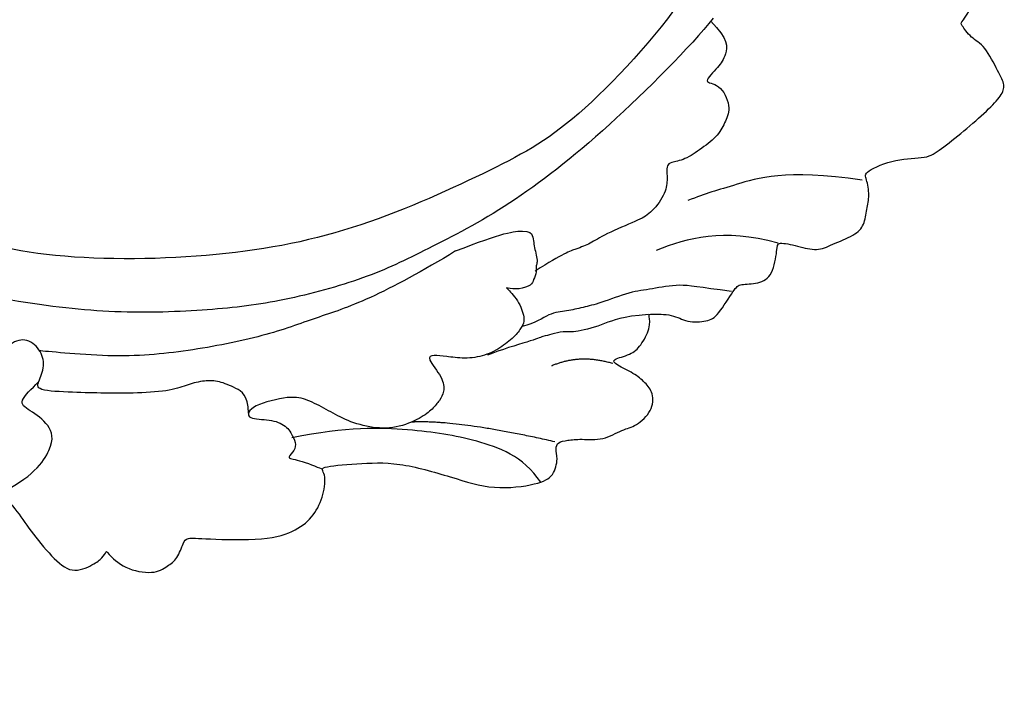
# Model space of a CAD drawing. Units: millimetres. Extents: x 2491 to 4591, y 1203 to 2688.
# Drawn here: x 4351 to 4369, y 1966 to 1978 of the extents above; entities that cross this region are included whole.
import ezdxf

# ---------------------------------------------------------------- set-up
doc = ezdxf.new("R2010")
doc.units = ezdxf.units.MM
doc.layers.add('H-06.木作(細線)', color=8, linetype='Continuous')
doc.layers.add('H-08.木作(細線)', color=8, linetype='Continuous')

# ---------------------------------------------------------------- blocks, each defined once
blk = doc.blocks.new('AD-0002-01')
at = {"layer": 'H-08.木作(細線)'}
for points, degree in [([(16092.748, -31083.787), (16082.783, -31095.307), (16076.272, -31101.769), (16069.867, -31106.817), (16063.611, -31110.623), (16057.372, -31112.667), (16051.174, -31113.404), (16045.318, -31111.834), (16044.875, -31111.762), (16044.178, -31112.156), (16043.441, -31113.973), (16043.601, -31116.613), (16043.593, -31116.724), (16040.817, -31116.631), (16039.906, -31116.897), (16038.954, -31117.718), (16038.617, -31119.253), (16039.19, -31120.231), (16041.076, -31121.818), (16041.034, -31121.792), (16039.86, -31122.597), (16039.489, -31123.995), (16040.002, -31124.88), (16043.642, -31126.529), (16043.464, -31126.538), (16042.222, -31127.36), (16041.052, -31129.323), (16040.467, -31130.594), (16040.761, -31132.042), (16040.784, -31132.005), (16036.989, -31133.619), (16033.807, -31134.498), (16031.551, -31134.888), (16029.806, -31135.294), (16028.52, -31135.221), (16027.943, -31135.04), (16026.699, -31134.162), (16026.047, -31133.546), (16025.523, -31133.281), (16024.601, -31133.66), (16023.536, -31134.474), (16023.051, -31135.288), (16022.423, -31136.827), (16022.358, -31138.297), (16022.9, -31140.013), (16025.503, -31142.841), (16028.565, -31144.609), (16028.54, -31144.651), (16027.097, -31144.835), (16025.747, -31144.669), (16024.361, -31144.405), (16021.941, -31144.385), (16021.087, -31144.601), (16020.234, -31145.545), (16019.831, -31146.647), (16020.426, -31147.474), (16021.02, -31147.937), (16021.202, -31148.118), (16020.113, -31148.303), (16018.947, -31148.007), (16017.264, -31148.093), (16015.758, -31148.429), (16014.846, -31149.047), (16014.277, -31150.123), (16014.473, -31151.619), (16015.935, -31152.999), (16016.551, -31153.547), (16016.433, -31153.558), (16015.115, -31154.006), (16012.906, -31155.339), (16011.343, -31156.621), (16010.219, -31158.02), (16009.496, -31159.294), (16008.933, -31160.846), (16008.616, -31162.472), (16009.036, -31163.593), (16009.641, -31164.099), (16010.775, -31164.812), (16012.861, -31165.511), (16015.464, -31165.647), (16018.001, -31165.345), (16019.966, -31164.666), (16021.049, -31164.186), (16021.151, -31164.138), (16020.988, -31165.202), (16021.588, -31165.959), (16022.433, -31166.245), (16023.159, -31166.135), (16024.163, -31165.608), (16025.096, -31164.894), (16026.478, -31163.976), (16026.686, -31163.991), (16025.835, -31165.661), (16025.573, -31167.683), (16025.848, -31168.681), (16026.577, -31169.77), (16027.707, -31170.444), (16028.599, -31170.468), (16029.25, -31169.984), (16029.629, -31169.775), (16029.741, -31169.769), (16028.986, -31171.461), (16023.812, -31185.302), (16022.783, -31199.127), (16023.602, -31213.674), (16028.234, -31232.014), (16034.478, -31246.376), (16041.883, -31254.97), (16050.091, -31264.05), (16053.536, -31270.622), (16053.333, -31273.353), (16051.974, -31275.633), (16049.877, -31276.76), (16048.164, -31277.641), (16047.537, -31278.693), (16049.265, -31281.204), (16052.283, -31283.003), (16054.007, -31281.984), (16057.007, -31282.097), (16058.76, -31281.653), (16059.947, -31279.663), (16060.354, -31278.044), (16060.037, -31277.483), (16061.544, -31277.451), (16062.297, -31276.969), (16062.84, -31274.966), (16063.506, -31273.998), (16065.389, -31273.083), (16066.426, -31269.393), (16066.338, -31266.249), (16065.648, -31265.254), (16065.597, -31265.34), (16066.68, -31265.578), (16067.326, -31266.547), (16068.525, -31268.545), (16069.63, -31270.604), (16070.672, -31271.225), (16071.478, -31270.948), (16071.855, -31270.414), (16071.94, -31269.881), (16072.12, -31269.872), (16073.17, -31270.848), (16074.736, -31271.84), (16075.396, -31271.417), (16076.134, -31270.864), (16076.51, -31270.038), (16076.816, -31268.645), (16076.816, -31268.645), (16078.474, -31268.7), (16079.949, -31270.303), (16080.817, -31271.661), (16082.333, -31273.498), (16083.614, -31274.634), (16085.137, -31273.956), (16085.672, -31273.528), (16085.959, -31273.046), (16085.918, -31273.115), (16087.089, -31274.28), (16089.109, -31274.645), (16090.015, -31274.065), (16090.659, -31273.609), (16091.069, -31272.453), (16091.233, -31272.178), (16092.305, -31272.257), (16096.619, -31272.401), (16098.61, -31271.721), (16099.761, -31270.728), (16100.404, -31269.338), (16100.551, -31267.839), (16099.932, -31267.47), (16102.569, -31267.269), (16105.276, -31267.11), (16108.933, -31268.17), (16111.669, -31269.055), (16114.718, -31268.633), (16115.692, -31268.094), (16115.964, -31266.856), (16115.756, -31266.266), (16115.934, -31265.812), (16116.552, -31265.714), (16117.458, -31265.601), (16118.956, -31265.747), (16120.273, -31264.946), (16121.11, -31264.816), (16122.268, -31263.755), (16122.291, -31262.542), (16121.756, -31261.873), (16121.015, -31261.256), (16119.776, -31260.692), (16119.466, -31260.332), (16120.815, -31260.027), (16121.441, -31259.466), (16122.117, -31258.234), (16122.003, -31257.349), (16121.96, -31257.323), (16123.602, -31257.31), (16124.48, -31257.892), (16125.924, -31257.818), (16126.533, -31257.481), (16127.732, -31255.568), (16127.998, -31255.318), (16129.279, -31255.323), (16130.24, -31254.787), (16130.536, -31252.92), (16130.501, -31252.49), (16131.894, -31252.795), (16133.193, -31253.161), (16134.103, -31252.711), (16135.701, -31252.086), (16136.335, -31251.414), (16136.461, -31250.321), (16136.683, -31249.461), (16136.456, -31248.275), (16136.215, -31247.897), (16138.421, -31246.936), (16140.494, -31246.999), (16141.301, -31246.429), (16142.922, -31245.177), (16144.535, -31243.744), (16145.461, -31242.778), (16145.691, -31242.098), (16145.234, -31241.3), (16144.321, -31239.414), (16143.395, -31239.008), (16142.699, -31237.972), (16142.737, -31238.031), (16143.755, -31236.446), (16144.252, -31235.244), (16144.352, -31234.464), (16144.011, -31233.384), (16142.25, -31232.663), (16141.423, -31233.01), (16140.611, -31232.964), (16140.121, -31232.745), (16140.243, -31232.233), (16140.908, -31231.241), (16141.749, -31229.953), (16142.523, -31227.858), (16142.74, -31226.27), (16142.576, -31225.259), (16142.068, -31224.152), (16141.324, -31223.197), (16140.483, -31222.586), (16139.653, -31222.018), (16139.501, -31220.905), (16139.442, -31219.281), (16139.533, -31217.092), (16138.966, -31216.007), (16137.754, -31215.377), (16137.204, -31215.517), (16136.694, -31215.119), (16136.554, -31214.101), (16136.042, -31212.768), (16135.24, -31211.449), (16134.137, -31210.324), (16132.952, -31209.804), (16132.128, -31210.247), (16131.042, -31210.815), (16130.425, -31211.381), (16130.096, -31211.933), (16129.682, -31211.686), (16128.551, -31210.451), (16126.871, -31209.823), (16125.259, -31208.769), (16124.158, -31208.579), (16120.732, -31208.686), (16118.572, -31208.707), (16115.701, -31210.547), (16115.261, -31210.658), (16113.78, -31212.672), (16112.917, -31214.588), (16111.769, -31217.455), (16111.897, -31219.12), (16112.935, -31221.608), (16114.523, -31223.956), (16119.453, -31225.868), (16121.585, -31225.737), (16122.89, -31224.646), (16123.851, -31223.817), (16124.234, -31223.018), (16124.387, -31222.241), (16123.804, -31221.515)], 3), ([(16123.804, -31221.515), (16125.659, -31221.595), (16127.584, -31223.768), (16127.584, -31223.768), (16127.272, -31228.71), (16125.958, -31235.021), (16117.11, -31244.773), (16112.113, -31247.507), (16102.827, -31251.787), (16093.665, -31253.65), (16081.868, -31253.794), (16074.185, -31251.704), (16066.456, -31248.708), (16057.253, -31242.781), (16054.117, -31240.296), (16050.126, -31235.736), (16050.236, -31235.744)], 3), ([(16126.272, -31237.644), (16124.748, -31239.552), (16118.984, -31245.336), (16112.618, -31250.276), (16107.035, -31253.13), (16103.289, -31254.963), (16097.599, -31256.517), (16092.934, -31257.092), (16086.504, -31257.327), (16080.068, -31256.581), (16070.784, -31254.712), (16063.082, -31251.533), (16058.272, -31248.948), (16053.297, -31245.414), (16045.774, -31238.385), (16041.331, -31232.344)], 3), ([(16126.097, -31237.856), (16127.318, -31238.995), (16127.087, -31240.215), (16126.683, -31240.831), (16125.462, -31242.021), (16126.7, -31241.918), (16127.476, -31243.562), (16127.082, -31244.505), (16126.646, -31245.423), (16125.501, -31246.311), (16124.363, -31247.091), (16123.381, -31247.235), (16123.216, -31247.417), (16123.16, -31247.888), (16123.235, -31248.325), (16123.089, -31249.416), (16122.043, -31250.7), (16121.326, -31251.058), (16119.008, -31252.032), (16118.077, -31252.654), (16117.211, -31252.979), (16116.303, -31253.28), (16114.424, -31254.459)], 3), ([(16136.175, -31248.407), (16130.999, -31247.685), (16127.327, -31248.894), (16125.762, -31249.291), (16124.589, -31249.773)], 3), ([(16109.144, -31253.124), (16112.257, -31251.895), (16113.965, -31251.674), (16114.282, -31252.088), (16114.332, -31252.569), (16114.408, -31253.009), (16114.542, -31253.54), (16114.576, -31253.955), (16114.452, -31254.163), (16114.561, -31254.453), (16114.297, -31255.085), (16114.231, -31255.384), (16113.361, -31255.71), (16112.481, -31255.58), (16112.506, -31255.539), (16113.429, -31256.54), (16113.772, -31257.759), (16113.573, -31258.092), (16113.177, -31258.758), (16112.232, -31259.491), (16111.122, -31260.126), (16109.72, -31260.305), (16108.475, -31260.126), (16107.679, -31260.046), (16107.148, -31260.181), (16108.346, -31261.571), (16108.406, -31262.509), (16108.084, -31263.05), (16107.629, -31263.624), (16106.867, -31264.241), (16105.209, -31264.944), (16103.422, -31264.903), (16101.728, -31264.344), (16100.565, -31263.651), (16099.269, -31262.991), (16098.248, -31262.72), (16095.487, -31263.385), (16095.147, -31264.313), (16096.624, -31264.291), (16097.836, -31264.619), (16098.319, -31265.415), (16098.577, -31266.02), (16098.346, -31266.502), (16097.857, -31266.944), (16098.745, -31266.966), (16100.174, -31267.592), (16100.281, -31267.6)], 3), ([(16130.575, -31252.603), (16126.898, -31251.593), (16124.573, -31252.275), (16122.466, -31253.087)], 3), ([(16109.144, -31253.126), (16106.952, -31254.471), (16103.003, -31256.579), (16099.927, -31257.533), (16096.579, -31258.79), (16091.314, -31259.834), (16086.309, -31260.289), (16081.875, -31259.783), (16081.487, -31259.765)], 3), ([(16127.479, -31255.813), (16125.276, -31255.539), (16124.05, -31255.271), (16122.129, -31255.686), (16120.786, -31255.809), (16118.679, -31256.633), (16117.616, -31256.867), (16116.528, -31257.143), (16115.389, -31257.214), (16114.447, -31257.924), (16113.557, -31258.155)], 3), ([(16121.962, -31257.355), (16120.159, -31257.473), (16119.134, -31257.982), (16117.088, -31258.569), (16116.29, -31258.455), (16115.508, -31258.675), (16114.971, -31258.789), (16114.297, -31259.073), (16112.165, -31259.682), (16111.262, -31260.047)], 3), ([(16119.584, -31260.61), (16117.391, -31259.95), (16115.515, -31260.773)], 2), ([(16078.736, -31269.272), (16080.982, -31268.238), (16082.571, -31266.07), (16082.218, -31264.673), (16080.753, -31263.652), (16079.988, -31263.195), (16080.969, -31262.297), (16081.415, -31261.821)], 3), ([(16114.797, -31268.484), (16113.609, -31266.758), (16110.421, -31265.598), (16106.377, -31264.944), (16101.939, -31264.795), (16098.252, -31265.557)], 3), ([(16115.744, -31265.812), (16109.234, -31264.335), (16106.197, -31264.505)], 2)]:
    blk.add_open_spline(points, degree=degree, dxfattribs=at)
blk.add_open_spline([(16095.37, -31263.903), (16095.352, -31262.693), (16094.505, -31262.223), (16093.414, -31261.749), (16092.48, -31261.721), (16091.333, -31261.99), (16090.338, -31262.419), (16087.972, -31262.594), (16085.78, -31262.585), (16083.787, -31262.525), (16081.147, -31262.417), (16081.478, -31261.768), (16081.89, -31260.604), (16081.473, -31259.509), (16080.375, -31258.798), (16079.281, -31259.5), (16078.195, -31260.093), (16077.609, -31260.479), (16076.091, -31261.04), (16075.128, -31261.143), (16074.032, -31260.997), (16072.072, -31260.788), (16070.171, -31260.67), (16069.153, -31260.347), (16066.77, -31259.997), (16063.978, -31259.01), (16060.189, -31257.428), (16056.73, -31255.42), (16055.999, -31254.48), (16055.444, -31254.088)], degree=3, knots=[0, 0, 0, 0, 1, 2, 3, 4, 5, 6, 7, 8, 9, 10, 11, 12, 13, 14, 15, 16, 17, 18, 19, 20, 21, 22, 23, 24, 25, 26, 26.837127, 26.837127, 26.837127, 26.837127], dxfattribs=at)

msp = doc.modelspace()

# ---------------------------------------------------------------- block references
at = {"layer": 'H-06.木作(細線)', "xscale": 0.2711529333333335, "yscale": 0.2711529333333335, "zscale": 0.2711529333333335}
msp.add_blockref('AD-0002-01', (-8.704, 10448.552), dxfattribs=at)

doc.saveas('drawing.dxf')
